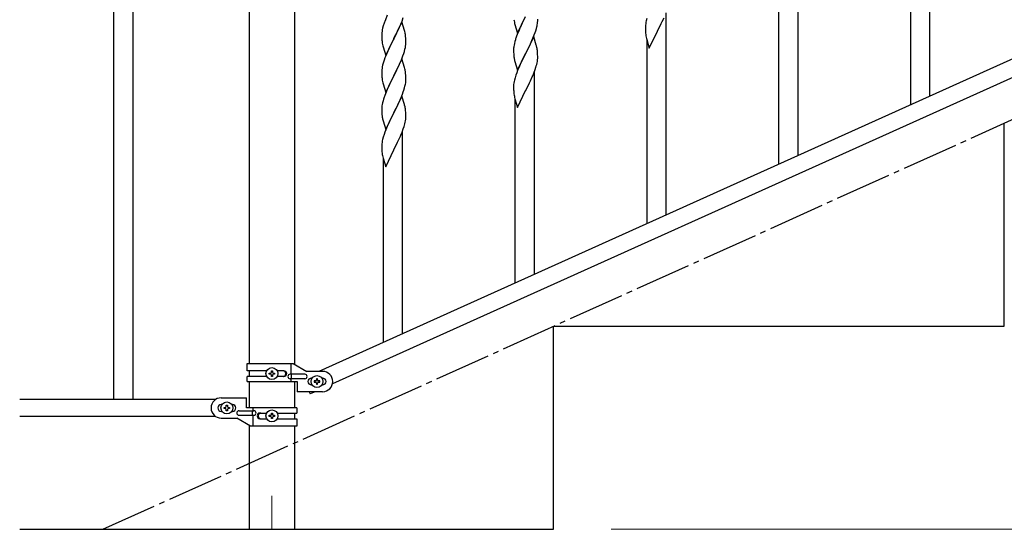
# Model space of a CAD drawing. Units: millimetres. Extents: x 0 to 8280, y 0 to 5795.
# Drawn here: x 5711 to 6584, y 1173 to 1625 of the extents above; entities that cross this region are included whole.
import ezdxf

# ---------------------------------------------------------------- set-up
doc = ezdxf.new("R2010")
doc.units = ezdxf.units.MM
doc.linetypes.add('YCENTER_1', pattern=[13, 10, -1, 1, -1])
for name, color, linetype, lineweight in [('YKK_12', 2, 'Continuous', 13), ('YKK_A1', 4, 'Continuous', 30), ('YKK_D', 6, 'Continuous', 13)]:
    doc.layers.add(name, color=color, linetype=linetype, lineweight=lineweight)

msp = doc.modelspace()

# ---------------------------------------------------------------- linework, layer by layer
at = {"layer": 'YKK_12', "linetype": 'YCENTER_1', "ltscale": 5}
msp.add_line((5934.49, 1202.48), (5934.49, 1172.81), dxfattribs=at)
at = {"layer": 'YKK_A1', "linetype": 'Continuous', "ltscale": 0.5}
for p, q in [((5793.99, 1947.85), (5793.99, 1287.85)), ((5810.99, 1947.85), (5810.99, 1287.85)), ((5914.24, 1877.85), (5914.24, 1319.79)), ((5954.74, 1319), (5954.74, 1877.85)), ((6680.72, 1629.86), (5976.21, 1312.79)), ((6692.76, 1618.83), (5988.26, 1301.77)), ((6584.49, 1352.81), (6584.49, 1532.81)), ((6184.49, 1352.81), (6584.49, 1352.81)), ((6184.49, 1172.81), (6184.49, 1352.81)), ((5912.49, 1319.79), (5953.36, 1319.79)), ((5912.49, 1313.29), (5912.49, 1319.79)), ((5951.46, 1310.29), (5951.46, 1319.79)), ((5953.36, 1319.79), (5965.49, 1312.79)), ((5929.82, 1313.29), (5912.49, 1313.29)), ((5914.24, 1313.29), (5914.24, 1308.29)), ((5932.09, 1310.32), (5932.09, 1311.28)), ((5932.09, 1311.28), (5933.05, 1311.28)), ((5934.01, 1312.24), (5934.01, 1313.2)), ((5934.01, 1313.2), (5934.97, 1313.2)), ((5934.97, 1313.2), (5934.97, 1312.24)), ((5935.93, 1311.28), (5936.89, 1311.28)), ((5936.89, 1311.28), (5936.89, 1310.32)), ((5945.08, 1313.29), (5939.16, 1313.29)), ((5979.49, 1312.79), (5965.49, 1312.79)), ((5912.49, 1303.79), (5912.49, 1308.29)), ((5929.81, 1308.29), (5912.49, 1308.29)), ((5912.49, 1303.79), (5956.99, 1303.79)), ((5914.24, 1303.79), (5914.24, 1280.35)), ((5933.05, 1310.32), (5932.09, 1310.32)), ((5934.01, 1308.4), (5934.01, 1309.36)), ((5934.97, 1308.4), (5934.01, 1308.4)), ((5934.97, 1309.36), (5934.97, 1308.4)), ((5936.89, 1310.32), (5935.93, 1310.32)), ((5945.08, 1308.29), (5939.16, 1308.29)), ((5963.69, 1310.29), (5950.61, 1310.29)), ((5963.69, 1306.29), (5950.61, 1306.29)), ((5951.46, 1303.79), (5951.46, 1306.29)), ((5952.01, 1306.29), (5952.01, 1310.29)), ((5954.74, 1280.35), (5954.74, 1303.79)), ((5956.99, 1303.79), (5956.99, 1294.79)), ((5969.49, 1306.79), (5970.12, 1306.79)), ((5972.09, 1304.27), (5972.09, 1303.31)), ((5973.05, 1304.27), (5972.09, 1304.27)), ((5972.09, 1303.31), (5973.05, 1303.31)), ((5974.97, 1306.19), (5974.01, 1306.19)), ((5974.01, 1306.19), (5974.01, 1305.23)), ((5974.01, 1302.35), (5974.01, 1301.39)), ((5974.97, 1305.23), (5974.97, 1306.19)), ((5974.97, 1301.39), (5974.97, 1302.35)), ((5976.89, 1304.27), (5975.93, 1304.27)), ((5975.93, 1303.31), (5976.89, 1303.31)), ((5976.89, 1303.31), (5976.89, 1304.27)), ((5978.86, 1306.79), (5979.49, 1306.79)), ((5979.49, 1294.79), (5956.99, 1294.79)), ((5967.57, 1294.79), (5968.45, 1292.85)), ((5972.76, 1294.79), (5968.45, 1292.85)), ((5969.49, 1300.79), (5970.12, 1300.79)), ((5974.01, 1301.39), (5974.97, 1301.39)), ((5978.86, 1300.79), (5979.49, 1300.79)), ((5884.51, 1287.85), (5710.63, 1287.85)), ((5889.49, 1289.35), (5911.99, 1289.35)), ((5911.99, 1280.35), (5911.99, 1289.35)), ((5890.12, 1283.35), (5889.49, 1283.35)), ((5890.12, 1277.35), (5889.49, 1277.35)), ((5892.09, 1279.87), (5892.09, 1280.83)), ((5892.09, 1280.83), (5893.05, 1280.83)), ((5893.05, 1279.87), (5892.09, 1279.87)), ((5894.01, 1281.79), (5894.01, 1282.75)), ((5894.01, 1282.75), (5894.97, 1282.75)), ((5894.01, 1277.95), (5894.01, 1278.91)), ((5894.97, 1277.95), (5894.01, 1277.95)), ((5894.97, 1282.75), (5894.97, 1281.79)), ((5894.97, 1278.91), (5894.97, 1277.95)), ((5895.93, 1280.83), (5896.89, 1280.83)), ((5896.89, 1279.87), (5895.93, 1279.87)), ((5896.89, 1280.83), (5896.89, 1279.87)), ((5899.49, 1283.35), (5898.86, 1283.35)), ((5899.49, 1277.35), (5898.86, 1277.35)), ((5905.29, 1277.85), (5918.37, 1277.85)), ((5956.49, 1280.35), (5911.99, 1280.35)), ((5916.96, 1277.85), (5916.96, 1273.85)), ((5917.52, 1280.35), (5917.52, 1277.85)), ((5923.89, 1275.85), (5929.81, 1275.85)), ((5939.16, 1275.85), (5956.49, 1275.85)), ((5954.74, 1270.85), (5954.74, 1275.85)), ((5956.49, 1280.35), (5956.49, 1275.85)), ((5884.51, 1272.85), (5710.63, 1272.85)), ((5889.49, 1271.35), (5903.49, 1271.35)), ((5915.61, 1264.35), (5903.49, 1271.35)), ((5905.29, 1273.85), (5918.37, 1273.85)), ((5917.52, 1273.85), (5917.52, 1264.35)), ((5923.89, 1270.85), (5929.82, 1270.85)), ((5932.09, 1272.87), (5932.09, 1273.83)), ((5932.09, 1273.83), (5933.05, 1273.83)), ((5933.05, 1272.87), (5932.09, 1272.87)), ((5934.01, 1274.79), (5934.01, 1275.75)), ((5934.01, 1275.75), (5934.97, 1275.75)), ((5934.01, 1270.95), (5934.01, 1271.91)), ((5934.97, 1270.95), (5934.01, 1270.95)), ((5934.97, 1275.75), (5934.97, 1274.79)), ((5934.97, 1271.91), (5934.97, 1270.95)), ((5935.93, 1273.83), (5936.89, 1273.83)), ((5936.89, 1272.87), (5935.93, 1272.87)), ((5936.89, 1273.83), (5936.89, 1272.87)), ((5939.16, 1270.85), (5956.49, 1270.85)), ((5956.49, 1270.85), (5956.49, 1264.35)), ((5914.24, 1265.14), (5914.24, 1172.81)), ((5956.49, 1264.35), (5915.61, 1264.35)), ((5954.74, 1172.81), (5954.74, 1264.35)), ((5710.64, 1172.81), (6184.49, 1172.81))]:
    msp.add_line(p, q, dxfattribs=at)
at = {"layer": 'YKK_A1', "linetype": 'YCENTER_1', "ltscale": 5}
msp.add_line((5784.49, 1172.81), (7384.49, 1892.81), dxfattribs=at)
at = {"layer": 'YKK_A1', "linetype": 'Continuous'}
for p, q in [((6518.49, 1556.92), (6518.49, 1735.91)), ((6501.49, 1549.28), (6501.49, 1711.17)), ((6401.49, 1504.34), (6401.49, 1683.33)), ((6384.49, 1496.7), (6384.49, 1658.58)), ((6036.83, 1628.53), (6035.16, 1624.49)), ((6049.97, 1623.31), (6051.1, 1626.35)), ((6152.44, 1612.58), (6159.66, 1627.44)), ((6159.32, 1626.77), (6156.71, 1621.57)), ((6267.26, 1625.54), (6266.74, 1623.62)), ((6280.94, 1622.92), (6282.49, 1626.34)), ((6284.49, 1451.75), (6284.49, 1630.74)), ((6032.74, 1617.06), (6032.43, 1615.66)), ((6033.26, 1618.98), (6032.74, 1617.06)), ((6033.56, 1619.97), (6033.26, 1618.98)), ((6035.16, 1624.49), (6034.59, 1622.97)), ((6049.89, 1622.58), (6042.66, 1607.72)), ((6046.94, 1616.36), (6048.49, 1619.78)), ((6048.49, 1619.78), (6048.93, 1620.78)), ((6048.93, 1620.78), (6049.97, 1623.31)), ((6052.15, 1614.94), (6049.89, 1622.58)), ((6149.66, 1622.36), (6149.92, 1621.18)), ((6149.92, 1621.18), (6150.17, 1620.22)), ((6150.17, 1620.22), (6152.44, 1612.58)), ((6154.94, 1617.84), (6153.83, 1615.38)), ((6155.61, 1619.27), (6154.94, 1617.84)), ((6156.71, 1621.57), (6155.61, 1619.27)), ((6168.61, 1614.69), (6169.21, 1616.66)), ((6169.21, 1616.66), (6169.59, 1618.1)), ((6169.99, 1619.95), (6170.2, 1621.28)), ((6170.38, 1623.77), (6170.38, 1624.92)), ((6265.97, 1618.74), (6265.94, 1617.94)), ((6265.94, 1617.94), (6265.96, 1616.08)), ((6266.03, 1619.57), (6265.97, 1618.74)), ((6266.19, 1620.87), (6266.03, 1619.57)), ((6266.43, 1622.22), (6266.19, 1620.87)), ((6266.74, 1623.62), (6266.43, 1622.22)), ((6276.83, 1614.61), (6278.55, 1618)), ((6278.55, 1618), (6280.05, 1621.05)), ((6280.05, 1621.05), (6280.94, 1622.92)), ((6031.97, 1612.18), (6031.94, 1611.38)), ((6031.94, 1611.38), (6031.96, 1609.52)), ((6031.96, 1609.52), (6031.99, 1608.51)), ((6032.03, 1613.01), (6031.97, 1612.18)), ((6031.99, 1608.51), (6032.04, 1607.57)), ((6032.19, 1614.31), (6032.03, 1613.01)), ((6032.43, 1615.66), (6032.19, 1614.31)), ((6042.66, 1607.72), (6042.83, 1608.05)), ((6042.83, 1608.05), (6044.55, 1611.44)), ((6044.55, 1611.44), (6046.05, 1614.49)), ((6046.05, 1614.49), (6046.94, 1616.36)), ((6052.4, 1613.98), (6052.15, 1614.94)), ((6052.62, 1613.04), (6052.4, 1613.98)), ((6053.27, 1608.17), (6053.16, 1609.59)), ((6053.33, 1606.93), (6053.27, 1608.17)), ((6152.16, 1611.34), (6151.59, 1609.82)), ((6153.83, 1615.38), (6152.16, 1611.34)), ((6166.89, 1609.43), (6159.66, 1594.57)), ((6165.28, 1606.13), (6166.14, 1608.14)), ((6166.14, 1608.14), (6167.36, 1611.17)), ((6169.09, 1602.03), (6166.89, 1609.43)), ((6167.36, 1611.17), (6168.1, 1613.19)), ((6168.1, 1613.19), (6168.61, 1614.69)), ((6265.96, 1616.08), (6265.99, 1615.07)), ((6265.99, 1615.07), (6266.04, 1614.13)), ((6266.04, 1614.13), (6266.14, 1612.69)), ((6266.14, 1612.69), (6266.29, 1611.37)), ((6266.66, 1609.2), (6266.92, 1608.02)), ((6266.92, 1608.02), (6267.17, 1607.06)), ((6269.44, 1599.42), (6276.66, 1614.28)), ((6276.66, 1614.28), (6276.5, 1613.95)), ((6276.66, 1614.28), (6276.83, 1614.61)), ((6032.04, 1607.57), (6032.12, 1606.41)), ((6032.29, 1604.82), (6032.43, 1603.83)), ((6032.92, 1601.46), (6033.17, 1600.51)), ((6033.17, 1600.51), (6035.44, 1592.86)), ((6035.44, 1592.86), (6042.66, 1607.72)), ((6039.5, 1601.41), (6038.39, 1599.08)), ((6042.14, 1606.7), (6039.5, 1601.41)), ((6042.66, 1607.72), (6042.14, 1606.7)), ((6052.59, 1598.38), (6052.9, 1599.78)), ((6052.9, 1599.78), (6053.14, 1601.13)), ((6053.14, 1601.13), (6053.3, 1602.43)), ((6053.3, 1602.43), (6053.36, 1603.26)), ((6053.38, 1605.2), (6053.33, 1606.93)), ((6053.36, 1603.26), (6053.38, 1604.06)), ((6053.38, 1604.06), (6053.38, 1605.2)), ((6148.99, 1599.44), (6148.95, 1598.63)), ((6149.34, 1602.05), (6149.12, 1600.72)), ((6149.63, 1603.44), (6149.34, 1602.05)), ((6150.12, 1605.35), (6149.63, 1603.44)), ((6150.56, 1606.82), (6150.12, 1605.35)), ((6161.76, 1598.7), (6163.27, 1601.8)), ((6163.27, 1601.8), (6163.94, 1603.21)), ((6163.94, 1603.21), (6165.28, 1606.13)), ((6169.28, 1601.3), (6169.09, 1602.03)), ((6169.62, 1599.89), (6169.28, 1601.3)), ((6267.17, 1607.06), (6269.44, 1599.42)), ((6267.49, 1444.11), (6267.49, 1606)), ((6034.77, 1590.61), (6034.05, 1588.6)), ((6035.56, 1592.64), (6034.77, 1590.61)), ((6037.27, 1596.66), (6035.56, 1592.64)), ((6038.39, 1599.08), (6037.27, 1596.66)), ((6049.35, 1588.92), (6050.74, 1592.47)), ((6050.74, 1592.47), (6051.45, 1594.48)), ((6051.45, 1594.48), (6052.07, 1596.46)), ((6052.07, 1596.46), (6052.59, 1598.38)), ((6148.95, 1598.63), (6148.94, 1598.23)), ((6148.94, 1598.23), (6148.96, 1596.37)), ((6148.96, 1596.37), (6148.99, 1595.36)), ((6148.99, 1595.36), (6149.04, 1594.42)), ((6149.04, 1594.42), (6149.14, 1592.98)), ((6149.14, 1592.98), (6149.29, 1591.67)), ((6149.29, 1591.67), (6149.43, 1590.68)), ((6149.43, 1590.68), (6149.61, 1589.72)), ((6152.44, 1579.71), (6159.66, 1594.57)), ((6159.5, 1594.24), (6157.15, 1589.58)), ((6159.66, 1594.57), (6159.5, 1594.24)), ((6159.66, 1594.57), (6159.83, 1594.9)), ((6159.83, 1594.9), (6161.76, 1598.7)), ((6170.27, 1595.02), (6170.16, 1596.43)), ((6170.33, 1593.78), (6170.27, 1595.02)), ((6170.38, 1592.05), (6170.33, 1593.78)), ((6170.36, 1590.1), (6170.38, 1590.9)), ((6170.38, 1590.9), (6170.38, 1592.05)), ((6032.43, 1582.8), (6032.19, 1581.44)), ((6032.74, 1584.19), (6032.43, 1582.8)), ((6033.26, 1586.12), (6032.74, 1584.19)), ((6034.05, 1588.6), (6033.26, 1586.12)), ((6049.89, 1589.71), (6042.66, 1574.85)), ((6042.83, 1575.18), (6046.94, 1583.49)), ((6046.94, 1583.49), (6048.28, 1586.42)), ((6048.28, 1586.42), (6049.35, 1588.92)), ((6052.15, 1582.06), (6049.89, 1589.71)), ((6052.4, 1581.11), (6052.15, 1582.06)), ((6149.61, 1589.72), (6149.71, 1589.25)), ((6149.71, 1589.25), (6149.92, 1588.31)), ((6149.92, 1588.31), (6150.17, 1587.36)), ((6150.17, 1587.36), (6152.44, 1579.71)), ((6153.83, 1582.51), (6152.56, 1579.49)), ((6154.94, 1584.97), (6153.83, 1582.51)), ((6155.39, 1585.93), (6154.94, 1584.97)), ((6157.15, 1589.58), (6155.39, 1585.93)), ((6168.1, 1580.32), (6168.77, 1582.32)), ((6169.47, 1584.75), (6169.8, 1586.17)), ((6169.8, 1586.17), (6170.07, 1587.53)), ((6170.07, 1587.53), (6170.26, 1588.85)), ((6031.97, 1579.32), (6031.94, 1578.52)), ((6031.94, 1578.52), (6031.96, 1576.66)), ((6031.96, 1576.66), (6031.99, 1575.65)), ((6032.03, 1580.15), (6031.97, 1579.32)), ((6031.99, 1575.65), (6032.04, 1574.71)), ((6032.19, 1581.44), (6032.03, 1580.15)), ((6032.04, 1574.71), (6032.12, 1573.54)), ((6035.44, 1559.99), (6042.66, 1574.85)), ((6042.32, 1574.18), (6039.71, 1568.99)), ((6042.66, 1574.85), (6042.32, 1574.18)), ((6042.66, 1574.85), (6042.83, 1575.18)), ((6052.62, 1580.17), (6052.4, 1581.11)), ((6053.27, 1575.3), (6053.16, 1576.72)), ((6053.33, 1574.06), (6053.27, 1575.3)), ((6053.38, 1572.33), (6053.33, 1574.06)), ((6150.26, 1572.96), (6149.74, 1571.04)), ((6151.05, 1575.44), (6150.26, 1572.96)), ((6151.77, 1577.46), (6151.05, 1575.44)), ((6152.56, 1579.49), (6151.77, 1577.46)), ((6163.94, 1570.34), (6165.49, 1573.76)), ((6165.49, 1573.76), (6165.93, 1574.76)), ((6165.93, 1574.76), (6166.97, 1577.29)), ((6166.97, 1577.29), (6168.1, 1580.32)), ((6167.49, 1399.17), (6167.49, 1578.16)), ((6032.66, 1569.77), (6032.92, 1568.6)), ((6032.92, 1568.6), (6033.17, 1567.64)), ((6033.17, 1567.64), (6035.44, 1559.99)), ((6037.94, 1565.25), (6036.83, 1562.79)), ((6038.61, 1566.69), (6037.94, 1565.25)), ((6039.71, 1568.99), (6038.61, 1566.69)), ((6052.21, 1564.07), (6052.59, 1565.51)), ((6052.99, 1567.37), (6053.2, 1568.7)), ((6053.38, 1571.19), (6053.38, 1572.33)), ((6148.97, 1566.16), (6148.94, 1565.36)), ((6148.94, 1565.36), (6148.96, 1563.5)), ((6149.03, 1566.99), (6148.97, 1566.16)), ((6149.19, 1568.29), (6149.03, 1566.99)), ((6149.43, 1569.64), (6149.19, 1568.29)), ((6149.74, 1571.04), (6149.43, 1569.64)), ((6159.83, 1562.03), (6161.55, 1565.41)), ((6161.55, 1565.41), (6163.05, 1568.47)), ((6163.05, 1568.47), (6163.94, 1570.34)), ((6035.16, 1558.76), (6034.59, 1557.24)), ((6036.83, 1562.79), (6035.16, 1558.76)), ((6049.89, 1556.84), (6042.66, 1541.99)), ((6048.28, 1553.55), (6049.14, 1555.55)), ((6049.14, 1555.55), (6050.36, 1558.59)), ((6052.09, 1549.44), (6049.89, 1556.84)), ((6050.36, 1558.59), (6051.1, 1560.61)), ((6051.1, 1560.61), (6051.61, 1562.11)), ((6051.61, 1562.11), (6052.21, 1564.07)), ((6148.96, 1563.5), (6148.99, 1562.49)), ((6148.99, 1562.49), (6149.04, 1561.55)), ((6149.04, 1561.55), (6149.14, 1560.11)), ((6149.14, 1560.11), (6149.29, 1558.79)), ((6149.66, 1556.62), (6149.92, 1555.44)), ((6152.44, 1546.84), (6159.66, 1561.7)), ((6159.66, 1561.7), (6159.5, 1561.37)), ((6159.66, 1561.7), (6159.83, 1562.03)), ((6031.99, 1546.86), (6031.95, 1546.04)), ((6032.34, 1549.47), (6032.12, 1548.13)), ((6032.63, 1550.85), (6032.34, 1549.47)), ((6033.12, 1552.76), (6032.63, 1550.85)), ((6033.56, 1554.23), (6033.12, 1552.76)), ((6044.76, 1546.12), (6046.27, 1549.22)), ((6046.27, 1549.22), (6046.94, 1550.63)), ((6046.94, 1550.63), (6048.28, 1553.55)), ((6052.28, 1548.72), (6052.09, 1549.44)), ((6052.62, 1547.3), (6052.28, 1548.72)), ((6149.92, 1555.44), (6150.17, 1554.48)), ((6150.17, 1554.48), (6152.44, 1546.84)), ((6150.49, 1391.53), (6150.49, 1553.42)), ((6031.95, 1546.04), (6031.94, 1545.65)), ((6031.94, 1545.65), (6031.96, 1543.79)), ((6031.96, 1543.79), (6031.99, 1542.78)), ((6031.99, 1542.78), (6032.04, 1541.84)), ((6032.04, 1541.84), (6032.14, 1540.4)), ((6032.14, 1540.4), (6032.29, 1539.08)), ((6032.29, 1539.08), (6032.43, 1538.09)), ((6032.43, 1538.09), (6032.61, 1537.14)), ((6035.44, 1527.12), (6042.66, 1541.99)), ((6042.5, 1541.66), (6040.15, 1537)), ((6042.66, 1541.99), (6042.5, 1541.66)), ((6042.66, 1541.99), (6042.83, 1542.32)), ((6042.83, 1542.32), (6044.76, 1546.12)), ((6053.27, 1542.43), (6053.16, 1543.85)), ((6053.33, 1541.19), (6053.27, 1542.43)), ((6053.38, 1539.46), (6053.33, 1541.19)), ((6053.36, 1537.52), (6053.38, 1538.32)), ((6053.38, 1538.32), (6053.38, 1539.46)), ((6032.61, 1537.14), (6032.71, 1536.67)), ((6032.71, 1536.67), (6032.92, 1535.73)), ((6032.92, 1535.73), (6033.17, 1534.77)), ((6033.17, 1534.77), (6035.44, 1527.12)), ((6036.83, 1529.92), (6035.56, 1526.9)), ((6037.94, 1532.38), (6036.83, 1529.92)), ((6038.39, 1533.35), (6037.94, 1532.38)), ((6040.15, 1537), (6038.39, 1533.35)), ((6051.1, 1527.74), (6051.77, 1529.74)), ((6052.47, 1532.17), (6052.8, 1533.58)), ((6052.8, 1533.58), (6053.07, 1534.95)), ((6053.07, 1534.95), (6053.26, 1536.26)), ((6034.05, 1522.86), (6033.26, 1520.38)), ((6034.77, 1524.87), (6034.05, 1522.86)), ((6035.56, 1526.9), (6034.77, 1524.87)), ((6046.94, 1517.76), (6048.49, 1521.18)), ((6048.49, 1521.18), (6048.93, 1522.18)), ((6048.93, 1522.18), (6049.97, 1524.71)), ((6049.97, 1524.71), (6051.1, 1527.74)), ((6050.49, 1346.59), (6050.49, 1525.58)), ((6031.97, 1513.58), (6031.94, 1512.78)), ((6031.94, 1512.78), (6031.96, 1510.92)), ((6032.03, 1514.41), (6031.97, 1513.58)), ((6032.19, 1515.7), (6032.03, 1514.41)), ((6032.43, 1517.05), (6032.19, 1515.7)), ((6032.74, 1518.45), (6032.43, 1517.05)), ((6033.26, 1520.38), (6032.74, 1518.45)), ((6042.83, 1509.44), (6044.55, 1512.83)), ((6044.55, 1512.83), (6046.05, 1515.89)), ((6046.05, 1515.89), (6046.94, 1517.76)), ((6031.96, 1510.92), (6031.99, 1509.91)), ((6031.99, 1509.91), (6032.04, 1508.97)), ((6032.04, 1508.97), (6032.14, 1507.53)), ((6032.14, 1507.53), (6032.29, 1506.21)), ((6032.66, 1504.03), (6032.92, 1502.86)), ((6035.44, 1494.26), (6042.66, 1509.11)), ((6042.66, 1509.11), (6042.5, 1508.78)), ((6042.66, 1509.11), (6042.83, 1509.44)), ((6032.92, 1502.86), (6033.17, 1501.9)), ((6033.17, 1501.9), (6035.44, 1494.26)), ((6033.49, 1338.95), (6033.49, 1500.84))]:
    msp.add_line(p, q, dxfattribs=at)
at = {"layer": 'YKK_A1', "linetype": 'Continuous', "ltscale": 0.5}
for centre in [(5934.49, 1310.8), (5974.49, 1303.79), (5894.49, 1280.35), (5934.49, 1273.35)]:
    msp.add_circle(centre, 5.3, dxfattribs=at)
at = {"layer": 'YKK_A1', "linetype": 'Continuous'}
for centre, radius, start, end in [((6109.19, 1595.72), 79.42, 159.93435, 162.22611), ((6203.84, 1632.69), 55.16, 188.50857, 190.80032), ((6123.42, 1629.02), 47.45, 346.68556, 348.97731), ((6138.27, 1625.3), 32.18, 352.83347, 355.12522), ((6140.11, 1624.29), 30.27, 356.72427, 359.01602), ((6011.03, 1604.34), 42.49, 9.53591, 11.82766), ((6008.43, 1604.73), 45, 6.19632, 8.48807), ((6226.19, 1582.57), 79.42, 159.93435, 162.22611), ((6320.89, 1619.54), 55.21, 188.49987, 190.79162), ((6071.95, 1609.86), 39.98, 184.9569, 187.24866), ((6091.8, 1614.9), 60.39, 190.55951, 192.85127), ((6180.93, 1596.83), 32.04, 173.03232, 175.32407), ((6128.15, 1591.18), 42.37, 9.56725, 11.859), ((6125.3, 1591.58), 45.12, 6.17603, 8.46779), ((6108.37, 1601.03), 63.23, 342.78424, 345.07599), ((6138.94, 1592.1), 31.49, 354.07159, 356.36334), ((6072.07, 1577), 40.1, 184.93791, 187.22967), ((6011.15, 1571.46), 42.37, 9.56725, 11.859), ((6008.43, 1571.86), 45, 6.19632, 8.48807), ((6086.84, 1580.11), 55.16, 188.50857, 190.80032), ((6006.42, 1576.44), 47.45, 346.68556, 348.97731), ((6021.27, 1572.71), 32.18, 352.83347, 355.12522), ((6023.11, 1571.71), 30.27, 356.72427, 359.01602), ((6109.19, 1529.99), 79.42, 159.93435, 162.22611), ((6203.89, 1566.95), 55.21, 188.49987, 190.79162), ((6063.93, 1544.25), 32.04, 173.03232, 175.32407), ((6011.15, 1538.6), 42.37, 9.56725, 11.859), ((6008.3, 1538.99), 45.12, 6.17603, 8.46779), ((5991.37, 1548.45), 63.23, 342.78424, 345.07599), ((6021.94, 1539.52), 31.49, 354.07159, 356.36334), ((6086.89, 1514.37), 55.21, 188.49987, 190.79162)]:
    msp.add_arc(centre, radius, start, end, dxfattribs=at)
at = {"layer": 'YKK_A1', "linetype": 'Continuous', "ltscale": 0.5}
for centre, radius, start, end in [((5933.05, 1312.24), 0.96, 270, 0), ((5935.93, 1312.24), 0.96, 180, 270), ((5944.33, 1310.79), 2.5, 270, 90), ((5945.08, 1310.79), 2.5, 270, 90), ((5979.49, 1303.79), 9, 270, 90), ((5933.05, 1309.36), 0.96, 0, 90), ((5935.93, 1309.36), 0.96, 90, 180), ((5950.61, 1308.29), 2, 90, 270), ((5963.69, 1308.29), 2, 270, 90), ((5969.49, 1303.79), 3, 90, 270), ((5973.05, 1305.23), 0.96, 270, 0), ((5973.05, 1302.35), 0.96, 0, 90), ((5975.93, 1305.23), 0.96, 180, 270), ((5975.93, 1302.35), 0.96, 90, 180), ((5979.49, 1303.79), 3, 270, 90), ((5889.49, 1280.35), 9, 90, 270), ((5889.49, 1280.35), 3, 90, 270), ((5893.05, 1281.79), 0.96, 270, 0), ((5893.05, 1278.91), 0.96, 0, 90), ((5895.93, 1281.79), 0.96, 180, 270), ((5895.93, 1278.91), 0.96, 90, 180), ((5899.49, 1280.35), 3, 270, 90), ((5905.29, 1275.85), 2, 90, 270), ((5918.37, 1275.85), 2, 270, 90), ((5923.89, 1273.35), 2.5, 90, 270), ((5924.64, 1273.35), 2.5, 90, 270), ((5933.05, 1274.79), 0.96, 270, 0), ((5933.05, 1271.91), 0.96, 0, 90), ((5935.93, 1274.79), 0.96, 180, 270), ((5935.93, 1271.91), 0.96, 90, 180)]:
    msp.add_arc(centre, radius, start, end, dxfattribs=at)
at = {"layer": 'YKK_D'}
msp.add_line((6235.49, 1172.81), (7935.49, 1172.81), dxfattribs=at)

doc.saveas('drawing.dxf')
